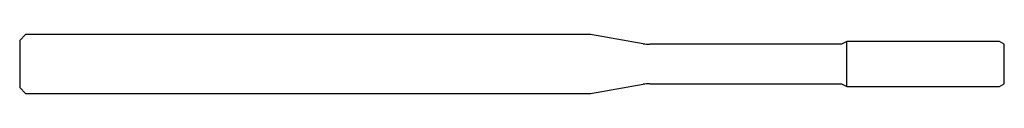
# Model space of a CAD drawing. Units: millimetres. Extents: x -50 to 0, y -1.5 to 1.5.
import ezdxf

# ---------------------------------------------------------------- set-up
doc = ezdxf.new("R2010")
doc.units = ezdxf.units.MM

msp = doc.modelspace()

# ---------------------------------------------------------------- linework, layer by layer
at = {"color": 7, "linetype": 'Continuous', "lineweight": 25}
for p, q in [((-49.7, 1.5), (-50, 1.2)), ((-21.011, 1.5), (-49.7, 1.5)), ((-18.347, 1.03), (-21.011, 1.5)), ((-50, 1.2), (-50, -1.2)), ((-8.26, 1), (-18, 1)), ((-8, 1.15), (-8.26, 1)), ((-0.25, 1.15), (-8, 1.15)), ((-8, -1.15), (-8, 1.15)), ((0, 1.006), (-0.25, 1.15)), ((0, -1.006), (0, 1.006)), ((-18, -1), (-8.26, -1)), ((-8.26, -1), (-8, -1.15)), ((-50, -1.2), (-49.7, -1.5)), ((-49.7, -1.5), (-21.011, -1.5)), ((-21.011, -1.5), (-18.347, -1.03)), ((-8, -1.15), (-0.25, -1.15)), ((-0.25, -1.15), (0, -1.006))]:
    msp.add_line(p, q, dxfattribs=at)
for centre, start, end in [((-18, 3), 260, 270), ((-18, -3), 90, 100)]:
    msp.add_arc(centre, 2, start, end, dxfattribs=at)

doc.saveas('drawing.dxf')
